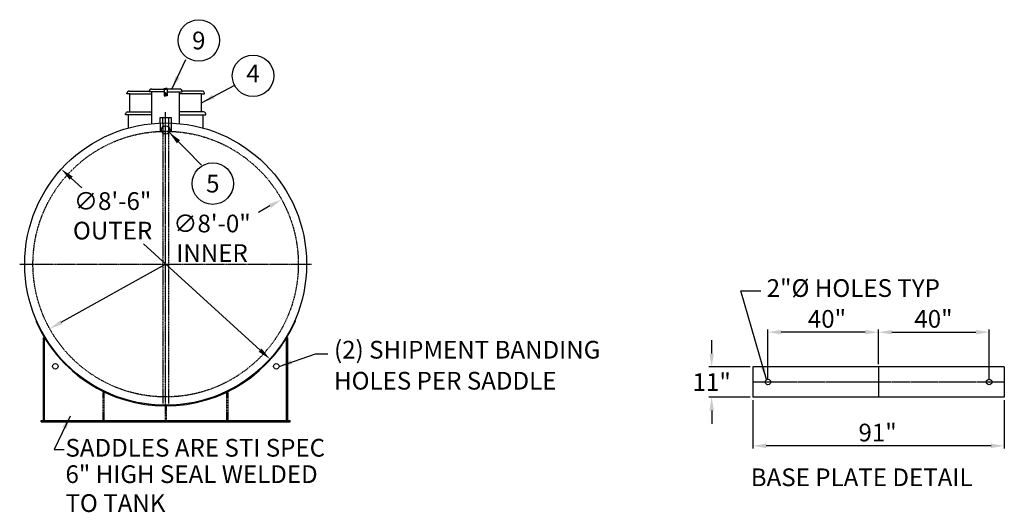
# Model space of a CAD drawing. Units: inches. Extents: x 115 to 1098, y 80 to 488.
# Drawn here: x 742 to 1098, y 116 to 294 of the extents above; entities that cross this region are included whole.
import ezdxf
from ezdxf.enums import TextEntityAlignment as Align

# ---------------------------------------------------------------- set-up
doc = ezdxf.new("R2010")
doc.units = ezdxf.units.IN
doc.header["$LTSCALE"] = 0.25
doc.header["$MEASUREMENT"] = 0
for name, pattern in [('CENTER', [2, 1.25, -0.25, 0.25, -0.25]), ('CENTERX2', [4, 2.5, -0.5, 0.5, -0.5]), ('HIDDEN', [0.375, 0.25, -0.125])]:
    doc.linetypes.add(name, pattern=pattern)
for name, color, linetype in [('2', 6, 'Continuous'), ('CENTER', 1, 'CENTERX2'), ('CENTERLINE', 1, 'CENTER'), ('DIM', 1, 'Continuous'), ('HID', 3, 'HIDDEN'), ('OBJ', 7, 'Continuous'), ('TEXT', 1, 'Continuous'), ('TXT', 7, 'Continuous')]:
    doc.layers.add(name, color=color, linetype=linetype)
doc.styles.get("Standard").update_dxf_attribs({"font": 'romans.shx'})
doc.styles.add('TXT.SHX', font='romans.shx')
doc.dimstyles.get("Standard").update_dxf_attribs({"dimtxt": 6.4, "dimasz": 4.8, "dimexe": 1, "dimexo": 1, "dimgap": 1, "dimtad": 1, "dimtih": 1, "dimtoh": 1, "dimdec": 4, "dimzin": 0, "dimdsep": 46, "dimlunit": 5, "dimtxsty": 'Standard', "dimcen": 0, "dimclrt": 7, "dimadec": 0, "dimazin": 0, "dimtfac": 1, "dimtdec": 4, "dimtofl": 0, "dimtmove": 0, "dimatfit": 1, "dimfxl": 0, "dimtolj": 1, "dimtzin": 0, "dimarcsym": 0})

# ---------------------------------------------------------------- blocks, each defined once
blk = doc.blocks.new('*D13')
at = {"layer": 'DEFPOINTS', "color": 0}
for p in [(757.28, 240.47), (832.76, 171.86)]:
    blk.add_point(p, dxfattribs=at)
at = {"layer": 'DIM', "color": 0, "lineweight": -2}
for p, q in [((760.83, 237.24), (764.67, 233.76)), ((829.2, 175.09), (786.99, 213.47))]:
    blk.add_line(p, q, dxfattribs=at)
at = {"layer": 'DIM', "color": 0}
for points in [[(761.37, 237.84), (760.3, 236.65), (757.28, 240.47)], [(829.74, 175.68), (828.67, 174.5), (832.76, 171.86)]]:
    blk.add_solid(points, dxfattribs=at)
at = {"layer": 'DIM', "color": 7, "insert": (775.83, 223.61), "char_height": 6.4, "attachment_point": 5}
blk.add_mtext('\\A1;∅8\'-6"\\POUTER', dxfattribs=at)
blk = doc.blocks.new('*D14')
at = {"layer": 'DEFPOINTS', "color": 0}
for p in [(836.96, 229.5), (753.07, 182.83)]:
    blk.add_point(p, dxfattribs=at)
at = {"layer": 'DIM', "color": 0, "lineweight": -2}
for p, q in [((832.77, 227.17), (828.63, 224.87)), ((757.27, 185.16), (794.94, 206.12))]:
    blk.add_line(p, q, dxfattribs=at)
at = {"layer": 'DIM', "color": 0}
for points in [[(832.38, 227.87), (833.16, 226.47), (836.96, 229.5)], [(756.88, 185.86), (757.66, 184.46), (753.07, 182.83)]]:
    blk.add_solid(points, dxfattribs=at)
at = {"layer": 'DIM', "color": 7, "insert": (811.79, 215.5), "char_height": 6.4, "attachment_point": 5}
blk.add_mtext('\\A1;∅8\'-0"\\PINNER', dxfattribs=at)
blk = doc.blocks.new('2FT')
blk.add_circle((0, 0), 1.5)
blk = doc.blocks.new('*D15')
at = {"layer": 'DEFPOINTS', "color": 0}
for p in [(1012.93, 181.57), (1052.93, 169.05), (1012.93, 163.55)]:
    blk.add_point(p, dxfattribs=at)
at = {"layer": 'DIM', "color": 0, "lineweight": -2}
for p, q in [((1012.93, 164.55), (1012.93, 182.57)), ((1052.93, 170.05), (1052.93, 182.57)), ((1048.13, 181.57), (1017.73, 181.57))]:
    blk.add_line(p, q, dxfattribs=at)
at = {"layer": 'DIM', "color": 0}
for points in [[(1017.73, 182.37), (1017.73, 180.77), (1012.93, 181.57)], [(1048.13, 182.37), (1048.13, 180.77), (1052.93, 181.57)]]:
    blk.add_solid(points, dxfattribs=at)
at = {"layer": 'DIM', "color": 7, "insert": (1034.26, 186.38), "char_height": 6.4, "attachment_point": 5}
blk.add_mtext('\\A1;40"', dxfattribs=at)
blk = doc.blocks.new('*D16')
at = {"layer": 'DEFPOINTS', "color": 0}
for p in [(1092.93, 181.57), (1052.93, 169.05), (1092.93, 163.55)]:
    blk.add_point(p, dxfattribs=at)
at = {"layer": 'DIM', "color": 0, "lineweight": -2}
for p, q in [((1052.93, 170.05), (1052.93, 182.57)), ((1092.93, 164.55), (1092.93, 182.57)), ((1057.73, 181.57), (1088.13, 181.57))]:
    blk.add_line(p, q, dxfattribs=at)
at = {"layer": 'DIM', "color": 0}
for points in [[(1057.73, 182.37), (1057.73, 180.77), (1052.93, 181.57)], [(1088.13, 182.37), (1088.13, 180.77), (1092.93, 181.57)]]:
    blk.add_solid(points, dxfattribs=at)
at = {"layer": 'DIM', "color": 7, "insert": (1072.79, 186.38), "char_height": 6.4, "attachment_point": 5}
blk.add_mtext('\\A1;40"', dxfattribs=at)
blk = doc.blocks.new('*D17')
at = {"layer": 'DEFPOINTS', "color": 0}
for p in [(1007.43, 169.05), (992.56, 158.05), (1007.43, 158.05)]:
    blk.add_point(p, dxfattribs=at)
at = {"layer": 'DIM', "color": 0, "lineweight": -2}
for p, q in [((992.56, 173.85), (992.56, 178.65)), ((1006.43, 169.05), (991.56, 169.05)), ((1006.43, 158.05), (991.56, 158.05)), ((992.56, 153.25), (992.56, 148.45))]:
    blk.add_line(p, q, dxfattribs=at)
at = {"layer": 'DIM', "color": 0}
for points in [[(991.76, 173.85), (993.36, 173.85), (992.56, 169.05)], [(991.76, 153.25), (993.36, 153.25), (992.56, 158.05)]]:
    blk.add_solid(points, dxfattribs=at)
at = {"layer": 'DIM', "color": 7, "insert": (992.56, 163.55), "char_height": 6.4, "attachment_point": 5}
blk.add_mtext('\\A1;11"', dxfattribs=at)
blk = doc.blocks.new('*D18')
at = {"layer": 'DEFPOINTS', "color": 0}
for p in [(1007.43, 158.05), (1098.42, 158.05), (1007.43, 140.49)]:
    blk.add_point(p, dxfattribs=at)
at = {"layer": 'DIM', "color": 0, "lineweight": -2}
for p, q in [((1007.43, 157.05), (1007.43, 139.49)), ((1098.42, 157.05), (1098.42, 139.49)), ((1093.62, 140.49), (1012.23, 140.49))]:
    blk.add_line(p, q, dxfattribs=at)
at = {"layer": 'DIM', "color": 0}
for points in [[(1012.23, 141.29), (1012.23, 139.69), (1007.43, 140.49)], [(1093.62, 141.29), (1093.62, 139.69), (1098.42, 140.49)]]:
    blk.add_solid(points, dxfattribs=at)
at = {"layer": 'DIM', "color": 7, "insert": (1052.58, 145.3), "char_height": 6.4, "attachment_point": 5}
blk.add_mtext('\\A1;91"', dxfattribs=at)

msp = doc.modelspace()

# ---------------------------------------------------------------- linework, layer by layer
for p, q in [((781.01867, 267.66688), (781.01867, 267.91688)), ((782.01867, 267.66688), (781.01867, 267.66688)), ((781.76867, 268.66688), (789.08888, 268.66688)), ((782.01867, 261.16688), (782.01867, 267.66688)), ((808.26867, 268.66688), (800.94846, 268.66688)), ((808.01867, 261.16688), (808.01867, 267.66688)), ((808.01867, 267.66688), (809.01867, 267.66688)), ((809.01867, 267.66688), (809.01867, 267.91688)), ((780.51867, 260.16688), (780.51867, 260.41688)), ((781.26867, 261.16688), (790.01867, 261.16688)), ((808.76867, 261.16688), (800.01867, 261.16688)), ((809.51867, 260.16688), (809.51867, 260.41688)), ((793.01867, 257.16688), (793.01867, 259.10438)), ((793.01867, 259.10438), (797.01867, 259.10438)), ((793.01867, 257.16688), (793.01867, 254.12519)), ((794.01867, 257.16688), (794.01867, 259.10438)), ((796.01867, 259.10438), (796.01867, 257.16688)), ((797.01867, 259.10438), (797.01867, 257.16688)), ((797.01867, 257.16688), (797.01867, 254.12519))]:
    msp.add_line(p, q)
at = {"color": 7}
for p, q in [((790.01867, 260.16688), (780.51867, 260.16688)), ((800.01867, 260.16688), (809.51867, 260.16688))]:
    msp.add_line(p, q, dxfattribs=at)
for points in [[(782.01867, 267.66688), (790.01867, 267.66688)], [(808.01867, 267.66688), (800.01867, 267.66688)], [(781.51867, 260.16688), (781.51867, 255.45215)], [(808.51867, 260.16688), (808.51867, 255.45215)]]:
    msp.add_lwpolyline(points)
for points in [[(782.01867, 260.16688), (781.51867, 260.16688)], [(808.01867, 260.16688), (808.51867, 260.16688)]]:
    msp.add_lwpolyline(points, dxfattribs=at)
for centre, radius in [((795.01867, 206.16688), 51), ((755.11487, 169.2249), 1), ((835.05669, 169.2249), 1)]:
    msp.add_circle(centre, radius)
for centre, start, end in [((781.76867, 267.91688), 90, 180), ((808.26867, 267.91688), 0, 90), ((781.26867, 260.41688), 90, 180), ((808.76867, 260.41688), 0, 90)]:
    msp.add_arc(centre, 0.75, start, end)
at = {"layer": '2', "color": 7}
for p, q in [((794.51867, 268.43248), (789.01867, 268.43248)), ((790.01867, 269.43248), (795.51867, 269.43248)), ((790.01867, 256.9349), (790.01867, 268.43248)), ((800.01867, 269.43248), (794.51867, 269.43248)), ((795.51867, 268.43248), (801.01867, 268.43248)), ((800.01867, 256.9349), (800.01867, 268.43248))]:
    msp.add_line(p, q, dxfattribs=at)
for points in [[(794.51867, 269.56454, 1), (794.51867, 269.45328)], [(794.95617, 267.64984), (794.95617, 267.96234, -1), (795.08117, 267.96234), (795.08117, 267.64984)], [(794.95617, 267.64984), (794.95617, 267.33734, 1), (795.08117, 267.33734), (795.08117, 267.64984)], [(795.51867, 269.56454, -1), (795.51867, 269.45328)]]:
    msp.add_lwpolyline(points, format="xyb", dxfattribs=at)
for points in [[(794.51867, 269.46234), (794.51867, 269.58734), (795.01867, 269.58734)], [(794.51867, 269.46234), (794.51867, 266.96234), (795.01867, 266.96234)], [(795.01867, 268.08734), (794.89367, 268.08734), (794.89367, 267.21234), (795.01867, 267.21234)], [(795.51867, 269.46234), (795.51867, 269.58734), (795.01867, 269.58734)], [(795.51867, 269.46234), (795.51867, 266.96234), (795.01867, 266.96234)], [(795.01867, 268.08734), (795.14367, 268.08734), (795.14367, 267.21234), (795.01867, 267.21234)]]:
    msp.add_lwpolyline(points, dxfattribs=at)
for centre, start, end in [((790.01867, 268.43248), 90, 180), ((800.01867, 268.43248), 0, 90)]:
    msp.add_arc(centre, 1, start, end, dxfattribs=at)
at = {"layer": 'CENTER'}
for p, q in [((1052.92747, 169.0531), (1052.92747, 158.0531)), ((1098.42122, 163.5531), (1007.43372, 163.5531))]:
    msp.add_line(p, q, dxfattribs=at)
at = {"layer": 'CENTERLINE'}
for p, q in [((795.01867, 152.15151), (795.01867, 261.10438)), ((742.21867, 206.16688), (847.81867, 206.16688))]:
    msp.add_line(p, q, dxfattribs=at)
at = {"layer": 'HID'}
for p, q in [((794.01867, 257.15707), (794.01867, 155.76194)), ((796.01867, 257.15707), (796.01867, 155.76194)), ((772.4562, 149.66688), (772.4562, 159.92079)), ((772.8312, 149.66688), (772.8312, 159.92079)), ((817.2062, 149.66688), (817.2062, 159.92079)), ((817.5812, 149.66688), (817.5812, 159.92079)), ((794.8312, 154.86937), (794.8312, 149.66688)), ((795.2062, 154.86937), (795.2062, 149.66688))]:
    msp.add_line(p, q, dxfattribs=at)
msp.add_circle((795.01867, 206.16688), 48, dxfattribs=at)
at = {"layer": 'OBJ'}
for p, q in [((748.30017, 185.6647), (748.07123, 185.56413)), ((841.73722, 185.6647), (841.96611, 185.56416)), ((750.8687, 149.66688), (750.8687, 179.46735)), ((751.2437, 179.46735), (750.8687, 179.46735)), ((751.2437, 149.66688), (751.2437, 179.46735)), ((838.7937, 149.66688), (838.7937, 179.46735)), ((838.7937, 179.46735), (839.1687, 179.46735)), ((839.1687, 149.66688), (839.1687, 179.46735)), ((1007.43372, 169.0531), (1007.43372, 158.0531)), ((1098.42122, 169.0531), (1007.43372, 169.0531)), ((1098.42122, 169.0531), (1098.42122, 158.0531)), ((772.8312, 159.92079), (772.4562, 159.92079)), ((817.2062, 159.92079), (817.5812, 159.92079)), ((1098.42122, 158.0531), (1007.43372, 158.0531)), ((750.02495, 149.66688), (840.01245, 149.66688)), ((750.02495, 149.16688), (750.02495, 149.66688)), ((840.01245, 149.16688), (840.01245, 149.66688)), ((750.02495, 149.16688), (840.01245, 149.16688))]:
    msp.add_line(p, q, dxfattribs=at)
for centre in [(1012.92747, 163.5531), (1092.92747, 163.5531)]:
    msp.add_circle(centre, 1, dxfattribs=at)
msp.add_arc((795.01867, 206.16688), 51.26924, 203.6941283, 336.305898, dxfattribs=at)
at = {"layer": 'TEXT', "color": 1}
for centre in [(807.01049, 286.97851), (826.63144, 274.21168), (812.07532, 235.25201)]:
    msp.add_circle(centre, 7.5, dxfattribs=at)

# ---------------------------------------------------------------- block references
at = {"rotation": 270}
msp.add_blockref('2FT', (795.01867, 254.66688), dxfattribs=at)

# ---------------------------------------------------------------- texts
at = {"layer": 'TXT', "style": 'TXT.SHX'}
for s, p in [('9', (807.01049, 286.97851)), ('5', (812.07532, 235.25201))]:
    msp.add_text(s, height=6.4, dxfattribs=at).set_placement(p, align=Align.MIDDLE_CENTER)
msp.add_text('4', height=6.4, dxfattribs=at).set_placement((826.63144, 274.21168), align=Align.MIDDLE)
for s, p in [('2"%%C HOLES TYP', (1012.44396, 194.31496)), ('(2) SHIPMENT BANDING', (855.93526, 172.0315)), ('HOLES PER SADDLE', (855.93526, 160.83115)), ('SADDLES ARE STI SPEC', (758.77798, 136.597)), ('6" HIGH SEAL WELDED', (758.77798, 127.06092)), ('%%UBASE PLATE DETAIL', (1006.68856, 125.94073)), ('TO TANK', (758.77798, 116.6021))]:
    msp.add_text(s, height=6.4, dxfattribs=at).set_placement(p)

# ---------------------------------------------------------------- dimensions: what is measured, and where the dimension line sits
at = {"layer": 'DIM'}
for p1, p2, text, override, picture, middle in [((832.75507, 171.85997), (757.28227, 240.47379), '<>\\POUTER', {"dimlunit": 4, "dimpost": ''}, '*D13', (775.8283, 223.61322)), ((753.07413, 182.82901), (836.9632, 229.50475), '<>\\PINNER', {"dimzin": 3, "dimlunit": 4, "dimpost": ''}, '*D14', (811.78614, 215.49627))]:
    dim = msp.add_diameter_dim_2p(p1=p1, p2=p2, text=text, dimstyle='Standard', override=override, dxfattribs=at)
    dim.commit()
    dim.dimension.update_dxf_attribs({"geometry": picture, "text_midpoint": middle, "dimtype": 163})
for base, p1, p2, picture, middle in [((1012.92747, 181.56771), (1052.92747, 169.0531), (1012.92747, 163.5531), '*D15', (1034.26012, 181.56771)), ((1092.92747, 181.56771), (1052.92747, 169.0531), (1092.92747, 163.5531), '*D16', (1072.79436, 181.56771)), ((1007.43372, 140.48836), (1098.42122, 158.0531), (1007.43372, 158.0531), '*D18', (1052.58472, 140.48836))]:
    dim = msp.add_linear_dim(base=base, p1=p1, p2=p2, dimstyle='Standard', override={"dimpost": '"'}, dxfattribs=at)
    dim.commit()
    dim.dimension.update_dxf_attribs({"geometry": picture, "text_midpoint": middle, "dimtype": 160})
dim = msp.add_linear_dim(base=(992.55665, 158.0531), p1=(1007.43372, 169.0531), p2=(1007.43372, 158.0531), angle=90, dimstyle='Standard', override={"dimpost": '"'}, dxfattribs=at)
dim.commit()
dim.dimension.update_dxf_attribs({"geometry": '*D17', "text_midpoint": (992.55665, 163.5531), "dimtype": 160})

# ---------------------------------------------------------------- leaders
for points, override in [([(797.26867, 269.43248), (802.37023, 280.05803)], {"dimgap": 1, "dimtad": 0, "dimfxl": 1.5}), ([(808.01867, 264.41688), (820.05226, 270.77227)], {"dimgap": 1, "dimtad": 0, "dimfxl": 1.5}), ([(796.25987, 253.8246), (808.04913, 241.88322)], {"dimgap": 1, "dimtad": 0, "dimfxl": 1.5}), ([(1012.42594, 164.41823), (1003.08524, 196.52093), (1010.33993, 196.52093)], {"dimgap": 1, "dimtad": 0, "dimfxl": 1.5}), ([(836.0549, 169.1651), (849.23637, 173.77747), (853.64743, 173.77747)], {"dimgap": 2, "dimtad": 0}), ([(760.52826, 151.2803), (754.67702, 139.22392), (758.34839, 139.22392)], {"dimgap": 2, "dimtad": 0})]:
    msp.add_leader(points, dimstyle='Standard', override=override, dxfattribs=at)

doc.saveas('drawing.dxf')
